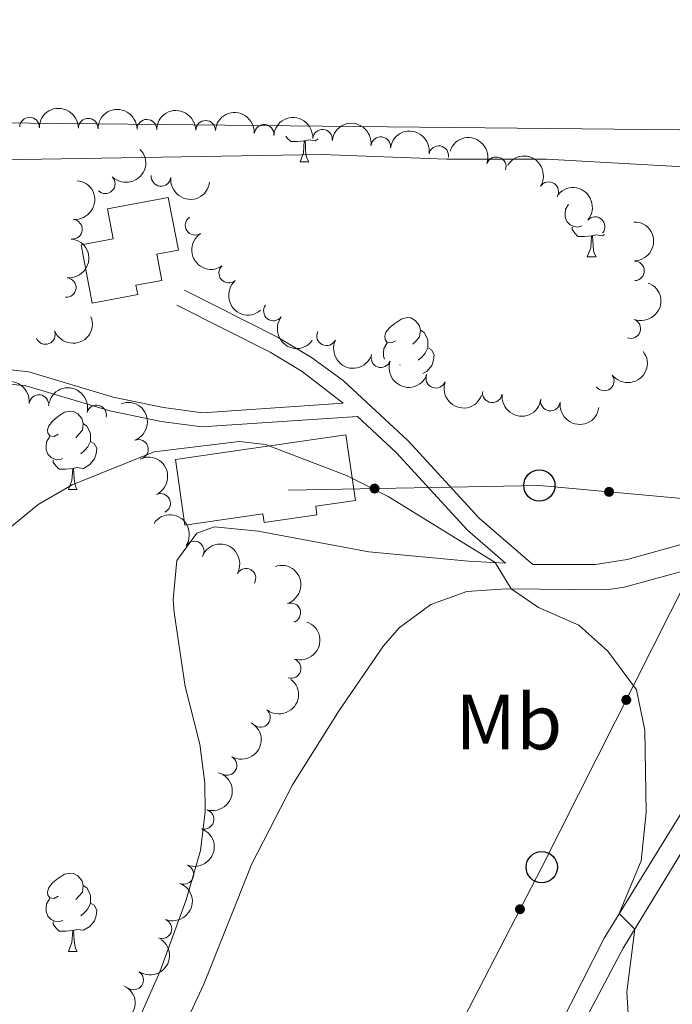
# Model space of a CAD drawing. Units: metres. Extents: x 637793 to 642307, y 708791 to 711850.
# Drawn here: x 639341 to 639425, y 710096 to 710222 of the extents above; entities that cross this region are included whole.
import ezdxf
from ezdxf.enums import TextEntityAlignment as Align

# ---------------------------------------------------------------- set-up
doc = ezdxf.new("R2010")
doc.units = ezdxf.units.M
doc.header["$MEASUREMENT"] = 0
doc.linetypes.add('DGN Style 3', pattern=[69.29555283669724, 49.49682345478374, -19.7987293819135])
for name, color, linetype, lineweight in [('Carátula', 7, 'Continuous', 5), ('Edificios construcciones cerramientos', 7, 'Continuous', 5), ('Elementos auxiliares', 7, 'Continuous', 5), ('Entidades rústicas y varios', 7, 'Continuous', 5), ('Hidrografía', 7, 'Continuous', 5), ('Líneas de conducción', 7, 'Continuous', 5), ('Relieve y altimetría', 7, 'Continuous', 5), ('Viales y ferrocarril', 7, 'Continuous', 5)]:
    doc.layers.add(name, color=color, linetype=linetype, lineweight=lineweight)
doc.styles.add('Style-Arial Narrow', font='txt')

# ---------------------------------------------------------------- blocks, each defined once
blk = doc.blocks.new('5PTT')
at = {"layer": 'Líneas de conducción', "color": 250, "linetype": 'Continuous', "lineweight": 25}
blk.add_circle((0.0002382684033364058, 0.0004306398332118988), 1.995000006667076, dxfattribs=at)

msp = doc.modelspace()

# ---------------------------------------------------------------- hatches: boundary and pattern name
at = {"layer": 'Líneas de conducción', "linetype": 'Continuous', "lineweight": 5, "extrusion": (0, 0, -1)}
h = msp.add_hatch(color=250, dxfattribs=at)
edge = h.paths.add_edge_path()
edge.add_arc((-639386.5167798884, 710162.0018874786), 0.6403124239601228, 15.06978288168513, 375.0697828816851)
h = msp.add_hatch(color=250, dxfattribs=at)
edge = h.paths.add_edge_path()
edge.add_arc((-639416.4606839751, 710161.5843008566), 0.6403124239601229, 21.41059646535217, 381.4105964653522)
h = msp.add_hatch(color=250, dxfattribs=at)
edge = h.paths.add_edge_path()
edge.add_arc((-639418.657757659, 710135.0164418102), 0.6403124239601228, 132.9754009584159, 492.9754009584159)
h = msp.add_hatch(color=250, dxfattribs=at)
edge = h.paths.add_edge_path()
edge.add_arc((-639405.0859144095, 710108.2822549802), 0.6403124239601228, 133.4680708843999, 493.4680708843998)

# ---------------------------------------------------------------- linework, layer by layer
at = {"layer": 'Carátula', "color": 7, "linetype": 'Continuous', "lineweight": 5}
msp.add_3dface([(637852.4199999999, 708791.06), (642306.52, 708880.9199999999), (642246.6100000001, 711850.3300000001), (637792.52, 711760.47)], dxfattribs=at)
at = {"layer": 'Edificios construcciones cerramientos', "color": 51, "linetype": 'Continuous', "lineweight": 15}
for points in [[(639356.27, 710186.77, 461.06), (639350.4299999999, 710185.6699999999, 461.06), (639349.02, 710193.1100000001, 461.06), (639353.1100000001, 710193.8800000001, 461.32), (639352.3899999999, 710197.71, 461.01), (639360.1699999999, 710199.1799999999, 461.25), (639361.45, 710192.4299999999, 461.63), (639358.71, 710191.9199999999, 464.43), (639359.3400000001, 710188.5900000001, 464.38), (639356.04, 710187.97, 464.36), (639356.27, 710186.77, 461.06)], [(639382.8500000001, 710168.8700000001, 464.03), (639361.0900000001, 710165.72, 464.03), (639362.3, 710157.3400000001, 464.03), (639372.25, 710158.78, 464.03), (639372.4199999999, 710157.6499999999, 464.62), (639379.1499999999, 710158.6300000001, 464.64), (639378.99, 710159.76, 464.03), (639384.06, 710160.49, 464.03), (639382.8500000001, 710168.8700000001, 464.03)]]:
    msp.add_polyline3d(points, dxfattribs=at)
at = {"layer": 'Edificios construcciones cerramientos', "color": 1, "linetype": 'Continuous', "lineweight": 15}
for points in [[(639356.27, 710186.77, 461.06), (639350.4299999999, 710185.6699999999, 461.06), (639349.02, 710193.1100000001, 461.06), (639353.1100000001, 710193.8800000001, 461.32), (639352.3899999999, 710197.71, 461.01), (639360.1699999999, 710199.1799999999, 461.25), (639361.45, 710192.4299999999, 461.63), (639358.71, 710191.9199999999, 464.43), (639359.3400000001, 710188.5900000001, 464.38), (639356.04, 710187.97, 464.36)], [(639382.8500000001, 710168.8700000001, 464.03), (639384.06, 710160.49, 464.03), (639378.99, 710159.76, 464.03), (639379.1499999999, 710158.6300000001, 464.64), (639372.4199999999, 710157.6499999999, 464.62), (639372.25, 710158.78, 464.03), (639362.3, 710157.3400000001, 464.03), (639361.0900000001, 710165.72, 464.03)]]:
    msp.add_polyline3d(points, close=True, dxfattribs=at)
at = {"layer": 'Elementos auxiliares', "color": 250, "linetype": 'Continuous', "lineweight": 5}
msp.add_3dface([(638671.5800000001, 711515.78), (642093.1399999999, 711584.8600000001), (642140.3800000001, 709271.48), (638717.6799999999, 709202.4299999999)], dxfattribs=at)
at = {"layer": 'Entidades rústicas y varios', "color": 92, "linetype": 'Continuous', "lineweight": 5}
for p, q in [((639376.99, 710203.72), (639378.1100000001, 710203.72)), ((639413.6799999999, 710191.5800000001), (639414.81, 710191.5800000001)), ((639389.78, 710177.79), (639389.76, 710177.78)), ((639347.4099999999, 710161.8700000001), (639348.54, 710161.8700000001)), ((639347.4099999999, 710102.8800000001), (639348.54, 710102.8800000001))]:
    msp.add_line(p, q, dxfattribs=at)
at = {"layer": 'Entidades rústicas y varios', "color": 92, "linetype": 'Continuous', "lineweight": 5, "flags": 128}
for points in [[(639377.53, 710206.3999999999), (639376.6499999999, 710206.3200000001), (639375.8, 710206.3200000001), (639375.3700000001, 710206.75), (639375.19, 710207.02)], [(639376.99, 710203.72), (639377.4299999999, 710204.8800000001), (639377.53, 710206.3999999999), (639377.6499999999, 710206.3999999999), (639377.6799999999, 710205.8200000001), (639377.71, 710205.1300000001), (639377.79, 710204.52), (639377.8999999999, 710204.1200000001), (639378.1100000001, 710203.72)], [(639379.3200000001, 710206.6699999999), (639378.9299999999, 710206.4299999999), (639378.0700000001, 710206.53), (639377.6499999999, 710206.3999999999)], [(639412.97, 710195.56), (639412.54, 710195.3999999999), (639411.96, 710195.46), (639411.48, 710195.6699999999), (639411.06, 710196.0900000001), (639410.8400000001, 710196.6799999999), (639410.8400000001, 710197.1000000001), (639410.8999999999, 710197.6799999999), (639411.27, 710198.29)], [(639414.23, 710194.26), (639413.3400000001, 710194.1799999999), (639412.49, 710194.1799999999), (639412.0700000001, 710194.6100000001), (639411.75, 710195.0800000001), (639411.75, 710195.3999999999)], [(639415.8600000001, 710194.4299999999), (639415.6200000001, 710194.29), (639414.77, 710194.3900000001), (639414.3400000001, 710194.26)], [(639413.6799999999, 710191.5800000001), (639414.1200000001, 710192.74), (639414.23, 710194.26), (639414.3400000001, 710194.26), (639414.3700000001, 710193.6799999999), (639414.4099999999, 710192.99), (639414.48, 710192.3800000001), (639414.5900000001, 710191.98), (639414.81, 710191.5800000001)], [(639389.19, 710180.8700000001), (639388.6599999999, 710180.6000000001), (639388.1300000001, 710180.6599999999), (639387.8700000001, 710181.03), (639387.81, 710181.45), (639387.97, 710181.97), (639388.45, 710182.5700000001), (639389.0900000001, 710183.1000000001), (639389.99, 710183.6799999999), (639390.73, 710183.8400000001), (639391.1599999999, 710183.79), (639391.69, 710183.47), (639392.22, 710182.8900000001), (639392.3800000001, 710182.25), (639392.27, 710181.3999999999), (639391.8400000001, 710180.8700000001), (639391.4199999999, 710180.44)], [(639392.3800000001, 710182.25), (639392.8500000001, 710181.9299999999), (639393.1699999999, 710181.29), (639393.3300000001, 710180.97), (639393.3300000001, 710180.3900000001), (639393.3300000001, 710179.97), (639392.96, 710179.28), (639392.54, 710178.8), (639392.06, 710178.3800000001)], [(639387.8, 710178.52), (639387.6499999999, 710178.9099999999), (639387.6499999999, 710179.3300000001), (639387.71, 710179.9099999999), (639388.1300000001, 710180.6000000001)], [(639393.3300000001, 710179.97), (639393.78, 710179.72), (639394.1300000001, 710179.1000000001), (639394.02, 710178.3800000001), (639393.81, 710177.74), (639393.22, 710177), (639392.69, 710176.6799999999)], [(639346.1100000001, 710168.9299999999), (639345.5800000001, 710168.6599999999), (639345.05, 710168.72), (639344.79, 710169.0900000001), (639344.73, 710169.51), (639344.8899999999, 710170.03), (639345.3700000001, 710170.6300000001), (639346.01, 710171.1599999999), (639346.9099999999, 710171.74), (639347.6499999999, 710171.8999999999), (639348.0800000001, 710171.8500000001), (639348.6100000001, 710171.53), (639349.1399999999, 710170.95), (639349.3, 710170.31), (639349.19, 710169.46), (639348.76, 710168.9299999999), (639348.3400000001, 710168.5)], [(639349.3, 710170.31), (639349.77, 710169.99), (639350.0900000001, 710169.3500000001), (639350.25, 710169.03), (639350.25, 710168.45), (639350.25, 710168.03), (639349.8800000001, 710167.3400000001), (639349.46, 710166.8600000001), (639348.98, 710166.44)], [(639346.7, 710165.8500000001), (639346.27, 710165.69), (639345.69, 710165.75), (639345.21, 710165.96), (639344.79, 710166.3800000001), (639344.5700000001, 710166.97), (639344.5700000001, 710167.3900000001), (639344.6300000001, 710167.97), (639345.05, 710168.6599999999)], [(639350.25, 710168.03), (639350.7, 710167.78), (639351.05, 710167.1599999999), (639350.94, 710166.44), (639350.73, 710165.8), (639350.1399999999, 710165.06), (639349.3500000001, 710164.5800000001), (639348.5, 710164.6799999999), (639348.0700000001, 710164.55)], [(639347.96, 710164.55), (639347.0700000001, 710164.47), (639346.22, 710164.47), (639345.8, 710164.8999999999), (639345.48, 710165.3700000001), (639345.48, 710165.69)], [(639347.4099999999, 710161.8700000001), (639347.8500000001, 710163.03), (639347.96, 710164.55), (639348.0700000001, 710164.55), (639348.1000000001, 710163.97), (639348.1399999999, 710163.28), (639348.21, 710162.6699999999), (639348.3200000001, 710162.27), (639348.54, 710161.8700000001)], [(639346.1100000001, 710109.94), (639345.5800000001, 710109.6699999999), (639345.05, 710109.73), (639344.79, 710110.1000000001), (639344.73, 710110.52), (639344.8899999999, 710111.04), (639345.3700000001, 710111.6400000001), (639346.01, 710112.1699999999), (639346.9099999999, 710112.75), (639347.6499999999, 710112.9099999999), (639348.0800000001, 710112.8600000001), (639348.6100000001, 710112.54), (639349.1399999999, 710111.96), (639349.3, 710111.3200000001), (639349.19, 710110.47), (639348.76, 710109.94), (639348.3400000001, 710109.51)], [(639349.3, 710111.3200000001), (639349.77, 710111), (639350.0900000001, 710110.3600000001), (639350.25, 710110.04), (639350.25, 710109.46), (639350.25, 710109.04), (639349.8800000001, 710108.3500000001), (639349.46, 710107.8700000001), (639348.98, 710107.45)], [(639346.7, 710106.8600000001), (639346.27, 710106.7), (639345.69, 710106.76), (639345.21, 710106.97), (639344.79, 710107.3900000001), (639344.5700000001, 710107.98), (639344.5700000001, 710108.3999999999), (639344.6300000001, 710108.98), (639345.05, 710109.6699999999)], [(639350.25, 710109.04), (639350.7, 710108.79), (639351.05, 710108.1699999999), (639350.94, 710107.45), (639350.73, 710106.81), (639350.1399999999, 710106.0700000001), (639349.3500000001, 710105.5900000001), (639348.5, 710105.69), (639348.0700000001, 710105.56)], [(639347.96, 710105.56), (639347.0700000001, 710105.48), (639346.22, 710105.48), (639345.8, 710105.9099999999), (639345.48, 710106.3800000001), (639345.48, 710106.7)], [(639347.4099999999, 710102.8800000001), (639347.8500000001, 710104.04), (639347.96, 710105.56), (639348.0700000001, 710105.56), (639348.1000000001, 710104.98), (639348.1399999999, 710104.29), (639348.21, 710103.6799999999), (639348.3200000001, 710103.28), (639348.54, 710102.8800000001)]]:
    msp.add_lwpolyline(points, dxfattribs=at)
at = {"layer": 'Entidades rústicas y varios', "color": 92, "linetype": 'Continuous', "lineweight": 5, "extrusion": (-0.1610175954762496, -0.1585700973167548, 0.9741297953476229)}
for centre in [(-57413.38740932621, 929294.2129402013, -215116.8236525863), (-57408.03030392574, 929299.3741365016, -215117.7794111748), (-57402.67319852521, 929304.5353328015, -215118.7351697632)]:
    msp.add_arc(centre, 2.516055640060342, 45.36446333574664, 225.9090503451193, dxfattribs=at)
at = {"layer": 'Entidades rústicas y varios', "color": 92, "linetype": 'Continuous', "lineweight": 5, "extrusion": (-0.1712156336703846, -0.14750033424656, 0.974129795347623)}
for centre in [(-120764.7709399628, 923526.9522785466, -213778.118096904), (-120759.4145538443, 923532.1195979019, -213779.0443465596)]:
    msp.add_arc(centre, 2.516055640060342, 45.36446333574663, 225.9090503451192, dxfattribs=at)
at = {"layer": 'Entidades rústicas y varios', "color": 92, "linetype": 'Continuous', "lineweight": 5}
for centre, radius, start, end in [((639342.4420262286, 710208.1658829511, 458.9775191265626), 1.250091938746999, 359.9142816515466, 179.1278360705419), ((639349.9370696715, 710208.028267731, 459.2128610973552), 1.250091938746999, 359.9142816515466, 179.1278360705419), ((639357.432113114, 710207.8906525108, 459.4482030681478), 1.250091938746999, 359.9142816515466, 179.1278360705419), ((639364.9271565569, 710207.7530372909, 459.6835450389405), 1.250091938746999, 359.9142816515466, 179.1278360705419), ((639372.4002835942, 710207.2348818183, 459.9469096654092), 1.250091938746998, 356.097588464537, 175.3111428835324), ((639379.8685407296, 710206.5987526055, 460.2123809116748), 1.250091938746998, 356.097588464537, 175.3111428835324), ((639387.3028827086, 710205.6698313463, 460.4885751012766), 1.250091938746999, 353.1597607101247, 172.3733151291201), ((639394.7065426635, 710204.5201936322, 460.7688934067182), 1.250091938746999, 350.7935202200046, 170.0070746389999), ((639402.0527555549, 710203.0975769914, 461.0801499908369), 1.250091938746998, 341.6101380578878, 160.8236924768832), ((639359.2373425236, 710201.8634856178, 461.26), 1.250091938746998, 173.7899272843935, 353.0034817033889), ((639352.1227022577, 710200.9327011828, 461.2465293256795), 1.250091938746999, 225.3313312359855, 44.54488565498097), ((639408.7615877367, 710199.9215353325, 461.5957079428484), 1.250091938746999, 327.6629313579401, 146.8764857769356), ((639347.9235593097, 710195.1181636003, 461.350394799382), 1.250091938746999, 265.0265253186163, 84.24007973761174), ((639363.5866289693, 710195.629814747, 461.36), 1.250091938746999, 123.8790920752786, 303.092646494274), ((639414.6836815535, 710195.455860483, 462.506714143114), 1.250091938746998, 319.1676372114676, 138.3811916304631), ((639419.7054532194, 710189.8113798606, 463.8114050651766), 1.250091938746999, 271.2004987992227, 90.41405321821806), ((639367.8902201143, 710189.5068006669, 461.3754739591269), 1.250091938746999, 131.3484495668665, 310.5620039858618), ((639347.1401656365, 710187.6700012353, 461.5340940429401), 1.250091938746999, 264.616113303007, 83.82966772200247), ((639373.5884346729, 710184.6821635433, 461.6289585455338), 1.250091938746999, 143.0209502125938, 322.2345046315892), ((639419.2351660985, 710182.4307780697, 464.3109364150566), 1.250091938746998, 249.5506630077914, 68.76421742678683), ((639344.4748004291, 710181.6850460777, 461.0584971528258), 1.250091938746999, 201.6738554843816, 20.88740990337705), ((639380.382189418, 710181.5158028749, 462.2160988887463), 1.250091938746998, 154.4620957352208, 333.6756501542161), ((639387.3174635046, 710178.7172038765, 462.7350611631243), 1.250091938746999, 160.3926605126051, 339.6062149316006), ((639394.3305577701, 710176.0848561679, 463.1055397295011), 1.250091938746999, 160.3926605126051, 339.6062149316006), ((639415.8480989137, 710175.7480568865, 464.4078670913161), 1.250091938746999, 217.4950169063456, 36.708571325341), ((639401.5600130972, 710174.2323072425, 463.5311637330645), 1.250091938746999, 172.9134510060072, 352.1270054250026), ((639343.6446650107, 710172.7282485033, 462.9083242846877), 1.250091938746999, 353.5972255771684, 172.8107799961638), ((639408.9715462208, 710173.1837302088, 463.9998458919908), 1.250091938746999, 172.9134510060072, 352.1270054250026), ((639351.0073710876, 710171.4173614853, 463.101316552923), 1.250091938746998, 345.7410353895811, 164.9545898085765), ((639356.3597104521, 710167.0049402716, 463.8169756437232), 1.250091938746999, 291.4551418896346, 110.6686963086301), ((639359.1944612211, 710160.1093580008, 464.4048357816742), 1.250091938746998, 295.3720713190517, 114.5856257380471), ((639363.4802379347, 710154.0310180907, 465.1955963351573), 1.250091938746998, 325.9741413408018, 145.1876957597972), ((639370.0834968253, 710150.5459078036, 465.31), 1.250091938746998, 330.7763570302085, 149.9899114492039), ((639375.8132798052, 710146.141991344, 465.31), 1.250091938746998, 289.1505994935108, 108.3641539125062), ((639375.8660592842, 710139.0367455061, 465.2648524401579), 1.250091938746999, 252.3970308083226, 71.61058522731798), ((639371.9471217366, 710132.771176059, 464.7303689430231), 1.250091938746999, 231.8510924691863, 51.06464688818163), ((639367.6807070174, 710126.6450962161, 464.3943924907398), 1.250091938746999, 241.1218578195033, 60.33541223849874), ((639364.7407486737, 710119.7649648983, 464.37), 1.250091938746998, 253.5728393924484, 72.78639381144383), ((639362.1583469159, 710112.7369105853, 464.6134826164563), 1.250091938746998, 248.9599000288435, 68.17345444783895), ((639359.3505377569, 710105.7895250784, 464.9297773240548), 1.250091938746998, 248.9599000288435, 68.17345444783895), ((639355.7404993784, 710099.2537439785, 465.130078161323), 1.250091938746999, 236.7436560292174, 55.95721044821281)]:
    msp.add_arc(centre, radius, start, end, dxfattribs=at)
at = {"layer": 'Entidades rústicas y varios', "color": 92, "linetype": 'Continuous', "lineweight": 5, "extrusion": (-0.1785503430456455, -0.1385312846048883, 0.974129795347623)}
msp.add_arc((-169180.2706603975, 916294.7689204342, -212099.7612933093), 2.516055640060342, 45.36446333574663, 225.9090503451192, dxfattribs=at)
at = {"layer": 'Entidades rústicas y varios', "color": 92, "linetype": 'Continuous', "lineweight": 5, "extrusion": (-0.1841176326433093, -0.1310413643313501, 0.974129795347623)}
msp.add_arc((-207862.1931241271, 908714.7201085254, -210340.9711565107), 2.516055640060343, 45.36446333574663, 225.9090503451193, dxfattribs=at)
at = {"layer": 'Entidades rústicas y varios', "color": 92, "linetype": 'Continuous', "lineweight": 5, "extrusion": (-0.2026712526329785, -0.09997752333488578, 0.9741297953476231)}
msp.add_arc((-354054.5331332959, 864759.4151207209, -200143.4207070119), 2.516055640060343, 45.36446333574663, 225.9090503451192, dxfattribs=at)
at = {"layer": 'Entidades rústicas y varios', "color": 92, "linetype": 'Continuous', "lineweight": 5, "extrusion": (8.57089198772615e-05, 0.2259892352966824, 0.9741297953476231)}
msp.add_arc((-639085.3854337174, -691962.4696790379, 161002.0669646224), 2.516055640060342, 45.36446333574664, 225.9090503451193, dxfattribs=at)
at = {"layer": 'Entidades rústicas y varios', "color": 92, "linetype": 'Continuous', "lineweight": 5, "extrusion": (-0.2207935015336788, -0.04818061328476014, 0.9741297953476231)}
msp.add_arc((-557553.1646673712, 756144.9516222607, -174945.3239147022), 2.516055640060343, 45.36446333574667, 225.9090503451193, dxfattribs=at)
at = {"layer": 'Entidades rústicas y varios', "color": 92, "linetype": 'Continuous', "lineweight": 5, "extrusion": (-0.1442741165472366, 0.1739428673746429, 0.9741297953476231)}
msp.add_arc((-945502.4256616494, -134783.076705343, 31741.62268610644), 2.516055640060343, 45.36446333574664, 225.9090503451193, dxfattribs=at)
at = {"layer": 'Entidades rústicas y varios', "color": 92, "linetype": 'Continuous', "lineweight": 5, "extrusion": (0.177015940780003, 0.1404866489235498, 0.974129795347623)}
msp.add_arc((158835.0457348491, -917825.1709472355, 213400.1729737454), 2.516055640060342, 45.36446333574665, 225.9090503451193, dxfattribs=at)
at = {"layer": 'Entidades rústicas y varios', "color": 92, "linetype": 'Continuous', "lineweight": 5, "extrusion": (-0.225488589554528, -0.01503455342562244, 0.974129795347623)}
msp.add_arc((-666085.9203940231, 667620.2190605885, -154407.4560073651), 2.516055640060342, 45.36446333574664, 225.9090503451193, dxfattribs=at)
at = {"layer": 'Entidades rústicas y varios', "color": 92, "linetype": 'Continuous', "lineweight": 5, "extrusion": (-0.1621444796644503, 0.1574176277624043, 0.9741297953476229)}
msp.add_arc((-954956.4429140971, -34890.67952611193, 8570.021559051267), 2.516055640060342, 45.36446333574663, 225.9090503451192, dxfattribs=at)
at = {"layer": 'Entidades rústicas y varios', "color": 92, "linetype": 'Continuous', "lineweight": 5, "extrusion": (0.2214728972371333, -0.04495439472830668, 0.974129795347623)}
msp.add_arc((823183.7767601032, -472655.256497117, 110124.9048734303), 2.516055640060343, 45.36446333574663, 225.9090503451192, dxfattribs=at)
at = {"layer": 'Entidades rústicas y varios', "color": 92, "linetype": 'Continuous', "lineweight": 5, "extrusion": (-0.1430244660422552, 0.1749718375320042, 0.974129795347623)}
msp.add_arc((-944481.0138279984, -141371.8274215727, 33270.34149684822), 2.516055640060343, 45.36446333574663, 225.9090503451192, dxfattribs=at)
at = {"layer": 'Entidades rústicas y varios', "color": 92, "linetype": 'Continuous', "lineweight": 5, "extrusion": (0.2254374835021842, -0.01578235876542797, 0.9741297953476229)}
msp.add_arc((753104.2573559897, -572890.7838009034, 133378.6513209957), 2.516055640060342, 45.36446333574663, 225.9090503451192, dxfattribs=at)
at = {"layer": 'Entidades rústicas y varios', "color": 92, "linetype": 'Continuous', "lineweight": 5, "extrusion": (-0.09262957137043705, 0.2061332198451462, 0.9741297953476231)}
msp.add_arc((-874333.8002542148, -375615.3116640205, 87615.54968117201), 2.516055640060342, 45.36446333574663, 225.9090503451192, dxfattribs=at)
at = {"layer": 'Entidades rústicas y varios', "color": 92, "linetype": 'Continuous', "lineweight": 5, "extrusion": (0.09076077075965634, 0.2069628573128796, 0.9741297953476231)}
msp.add_arc((-300299.7838300524, -883590.9919275179, 205457.9479911177), 2.516055640060342, 45.36446333574664, 225.9090503451193, dxfattribs=at)
at = {"layer": 'Entidades rústicas y varios', "color": 92, "linetype": 'Continuous', "lineweight": 5, "extrusion": (0.2239684863617109, 0.03015392068773753, 0.9741297953476229)}
msp.add_arc((618519.5343444629, -709470.9297880724, 165064.2630333058), 2.516055640060343, 45.36446333574664, 225.9090503451193, dxfattribs=at)
at = {"layer": 'Entidades rústicas y varios', "color": 92, "linetype": 'Continuous', "lineweight": 5, "extrusion": (0.2135366346233036, 0.07398139962012042, 0.9741297953476231)}
msp.add_arc((461733.9691426922, -814892.9054189152, 189521.8051635587), 2.516055640060342, 45.36446333574663, 225.9090503451193, dxfattribs=at)
at = {"layer": 'Entidades rústicas y varios', "color": 92, "linetype": 'Continuous', "lineweight": 5, "extrusion": (0.03089706860647646, 0.2238671770660561, 0.9741297953476231)}
msp.add_arc((-536319.6365944849, -770363.7576848192, 179193.6979149944), 2.516055640060342, 45.36446333574665, 225.9090503451193, dxfattribs=at)
at = {"layer": 'Entidades rústicas y varios', "color": 92, "linetype": 'Continuous', "lineweight": 5, "extrusion": (0.2047497610289473, 0.09564871757941774, 0.9741297953476231)}
for centre in [(372813.0604225195, -857009.6395841638, 199293.0371281865), (372807.707220857, -857014.660149311, 199294.5821710889)]:
    msp.add_arc(centre, 2.516055640060342, 45.36446333574663, 225.9090503451192, dxfattribs=at)
at = {"layer": 'Entidades rústicas y varios', "color": 92, "linetype": 'Continuous', "lineweight": 5, "extrusion": (-0.1774874345525833, -0.1398905014357326, 0.9741297953476231)}
msp.add_arc((-161995.4644905468, 917473.621894923, -212370.7604491397), 2.516055640060342, 45.36446333574665, 225.9090503451193, dxfattribs=at)
at = {"layer": 'Entidades rústicas y varios', "color": 92, "linetype": 'Continuous', "lineweight": 5, "extrusion": (-0.1949428170883403, -0.11431727726665, 0.974129795347623)}
msp.add_arc((-289193.1854197348, 887299.4951973436, -205370.4394104152), 2.516055640060343, 45.36446333574664, 225.9090503451193, dxfattribs=at)
at = {"layer": 'Entidades rústicas y varios', "color": 92, "linetype": 'Continuous', "lineweight": 5, "extrusion": (-0.206614891688993, 0.09155014117052974, 0.974129795347623)}
msp.add_arc((-908294.72454806, 289271.4944493754, -66632.64841033061), 2.516055640060343, 45.36446333574665, 225.9090503451193, dxfattribs=at)
at = {"layer": 'Entidades rústicas y varios', "color": 92, "linetype": 'Continuous', "lineweight": 5, "extrusion": (0.1791442256098303, 0.1377624340909106, 0.974129795347623)}
for centre in [(173182.9994871691, -915366.6795857775, 212832.1568206343), (173177.6502178752, -915371.6742084466, 212833.7966567274)]:
    msp.add_arc(centre, 2.516055640060342, 45.36446333574663, 225.9090503451193, dxfattribs=at)
at = {"layer": 'Entidades rústicas y varios', "color": 92, "linetype": 'Continuous', "lineweight": 5, "extrusion": (-0.21238606518174, 0.07722241340838766, 0.974129795347623)}
msp.add_arc((-885889.7984059559, 349041.4300010845, -80498.12630134128), 2.516055640060342, 45.36446333574663, 225.9090503451192, dxfattribs=at)
at = {"layer": 'Entidades rústicas y varios', "color": 92, "linetype": 'Continuous', "lineweight": 5, "extrusion": (-0.2221175141863919, -0.04165275150162652, 0.9741297953476229)}
msp.add_arc((-580147.0653543309, 739759.4723252361, -171140.3462734142), 2.516055640060343, 45.36446333574663, 225.9090503451193, dxfattribs=at)
at = {"layer": 'Entidades rústicas y varios', "color": 92, "linetype": 'Continuous', "lineweight": 5, "extrusion": (-0.2178507803632712, -0.06010140856179674, 0.9741297953476231)}
msp.add_arc((-514539.5561256373, 784479.4561218963, -181514.8582862113), 2.516055640060343, 45.36446333574665, 225.9090503451193, dxfattribs=at)
at = {"layer": 'Entidades rústicas y varios', "color": 92, "linetype": 'Continuous', "lineweight": 5, "extrusion": (-0.2027664602129186, 0.09978428948848184, 0.974129795347623)}
msp.add_arc((-919486.5705130706, 253485.4577802047, -58329.08074841945), 2.516055640060342, 45.36446333574664, 225.9090503451193, dxfattribs=at)
at = {"layer": 'Entidades rústicas y varios', "color": 92, "linetype": 'Continuous', "lineweight": 5, "extrusion": (-0.102751467648681, 0.2012791040124143, 0.9741297953476229)}
msp.add_arc((-892349.6560808963, -332838.7592927708, 77692.7578885431), 2.516055640060342, 45.36446333574665, 225.9090503451193, dxfattribs=at)
at = {"layer": 'Entidades rústicas y varios', "color": 92, "linetype": 'Continuous', "lineweight": 5, "extrusion": (-0.02557499390623753, 0.2245374389777663, 0.9741297953476229)}
msp.add_arc((-715632.1857696108, -616729.8372119799, 143552.3569312057), 2.516055640060342, 45.36446333574663, 225.9090503451192, dxfattribs=at)
at = {"layer": 'Entidades rústicas y varios', "color": 92, "linetype": 'Continuous', "lineweight": 5, "extrusion": (-0.06141397561649437, 0.2174844026935608, 0.9741297953476229)}
msp.add_arc((-808289.7684055665, -496362.6850111708, 115627.9276165517), 2.516055640060341, 45.36446333574663, 225.9090503451192, dxfattribs=at)
at = {"layer": 'Entidades rústicas y varios', "color": 92, "linetype": 'Continuous', "lineweight": 5, "extrusion": (-0.1068601376974788, 0.1991282320196564, 0.9741297953476231)}
msp.add_arc((-899156.3364362492, -314919.9342093825, 73534.83484684018), 2.516055640060342, 45.36446333574664, 225.9090503451193, dxfattribs=at)
at = {"layer": 'Entidades rústicas y varios', "color": 92, "linetype": 'Continuous', "lineweight": 5, "extrusion": (-0.0904992952982751, 0.2070773270218491, 0.9741297953476229)}
for centre in [(-870230.3709760517, -384336.969817408, 89639.2056189871), (-870225.0159996551, -384331.7923566696, 89638.32918981544)]:
    msp.add_arc(centre, 2.516055640060341, 45.36446333574663, 225.9090503451193, dxfattribs=at)
at = {"layer": 'Entidades rústicas y varios', "color": 92, "linetype": 'Continuous', "lineweight": 5, "extrusion": (-0.04463206891379436, 0.2215380785338551, 0.974129795347623)}
msp.add_arc((-767007.4619942581, -554997.9930871277, 129231.5409496329), 2.516055640060342, 45.36446333574664, 225.9090503451193, dxfattribs=at)
at = {"layer": 'Entidades rústicas y varios', "color": 92, "linetype": 'Continuous', "lineweight": 5, "extrusion": (-0.0756583337518675, 0.2129482527514355, 0.9741297953476229)}
msp.add_arc((-840189.9401171252, -443193.9635634336, 103294.2315598411), 2.516055640060343, 45.36446333574663, 225.9090503451192, dxfattribs=at)
at = {"layer": 'Hidrografía', "color": 170, "linetype": 'Continuous', "lineweight": 15}
msp.add_polyline3d([(638701.48, 710015.51, 451.6), (638701.1000000001, 710034.5, 451.6), (638726.73, 710043.27, 451.86), (638750.6100000001, 710052.48, 451.87), (638934.24, 710122.1300000001, 451.71), (639177.3800000001, 710213.8800000001, 451.6), (639187.53, 710217.52, 451.53), (639197.78, 710220.4299999999, 451.49), (639209.52, 710222.8300000001, 451.47), (639224.48, 710225.0700000001, 451.46), (639246.8500000001, 710226.3400000001, 451.49), (639467.04, 710224.1000000001, 451.51), (639466.8800000001, 710207.3999999999, 456.45), (639247.26, 710209.6400000001, 451.49), (639226.1799999999, 710208.44, 451.46), (639212.4299999999, 710206.3800000001, 451.47), (639201.74, 710204.19, 451.49), (639192.6399999999, 710201.6100000001, 451.53), (639183.1699999999, 710198.22, 451.6), (638756.56, 710036.8800000001, 451.87), (638728.27, 710025.97, 451.86)], close=True, dxfattribs=at)
msp.add_polyline3d([(639466.8800000001, 710207.3999999999, 451.51), (639247.26, 710209.6400000001, 451.49), (639226.1799999999, 710208.44, 451.46), (639212.4299999999, 710206.3800000001, 451.47), (639201.74, 710204.19, 451.49), (639192.6399999999, 710201.6100000001, 451.53), (639183.1699999999, 710198.22, 451.6), (638756.56, 710036.8800000001, 451.87), (638728.27, 710025.97, 451.86), (638701.48, 710015.51, 451.6)], dxfattribs=at)
at = {"layer": 'Líneas de conducción', "color": 250, "linetype": 'Continuous', "lineweight": 5, "extrusion": (0.03235734204104229, 0.06518071454028626, 0.9973487238012875), "elevation": 67436.34448723898, "flags": 128}
msp.add_lwpolyline([(-256968.6600296056, -917943.1811505458), (-256946.3416112524, -917934.5237778374), (-256917.8965664267, -917919.68256748)], dxfattribs=at)
at = {"layer": 'Líneas de conducción', "color": 250, "linetype": 'Continuous', "lineweight": 5, "extrusion": (-0.38520104719984, 0.2302264011435766, 0.8936531527682446), "elevation": -82402.26274970689, "flags": 128}
msp.add_lwpolyline([(-937525.1872106381, 165124.4918436209), (-937576.1157701483, 165120.9487339364), (-937628.1445218944, 165116.8262478256)], dxfattribs=at)
at = {"layer": 'Relieve y altimetría', "color": 30, "linetype": 'Continuous', "lineweight": 5, "flags": 128}
for points, elevation in [([(639259.45, 710105.4199999999), (639263.3, 710110.05), (639266.99, 710116.26), (639273.6699999999, 710125.5800000001), (639280.8899999999, 710132.55), (639294.6699999999, 710153.46), (639299.3300000001, 710158.3700000001), (639302.1699999999, 710162.48), (639308.03, 710173.8600000001), (639308.8700000001, 710178.7), (639308.01, 710188.9099999999), (639308.55, 710193.03), (639311.75, 710198.8700000001), (639316.03, 710201.46), (639320.9299999999, 710203.1400000001), (639326.05, 710203.78), (639379.75, 710204.6699999999), (639395.7, 710204.05), (639408.46, 710204.0700000001), (639429.02, 710202.9199999999), (639448.1699999999, 710202.3), (639480.8700000001, 710203)], 455), ([(639419.1300000001, 710091.46), (639418.73, 710097.74), (639419.76, 710105.75), (639417.75, 710107.72), (639420.55, 710114.46), (639421.21, 710120.6200000001), (639421.05, 710131.1599999999), (639419.96, 710136.3), (639416.3200000001, 710141.24), (639412.6200000001, 710144.5800000001), (639407.46, 710146.8), (639403.96, 710149.21), (639401.9299999999, 710152.55), (639388.26, 710160.98), (639382.9099999999, 710163.69), (639372.5700000001, 710167.6300000001), (639369.22, 710168.01), (639358.3800000001, 710166.71), (639347.8800000001, 710162.49), (639343.53, 710159.96), (639339.6699999999, 710156.78)], 460)]:
    msp.add_lwpolyline(points, dxfattribs=dict(at, elevation=elevation))
at = {"layer": 'Viales y ferrocarril', "color": 250, "linetype": 'DGN Style 3', "lineweight": 5}
for points in [[(639308.22, 710195.0700000001, 454.88), (639311.78, 710193.75, 455.3), (639315.4099999999, 710191.31, 455.89), (639318.3899999999, 710187.8900000001, 456.43), (639319.78, 710183.8800000001, 456.88), (639320.24, 710179.74, 457.23), (639321.69, 710177.44, 457.54), (639324.6599999999, 710176.25, 457.73), (639337.4199999999, 710177.4199999999, 458.5), (639342.3700000001, 710176.9099999999, 458.68), (639353.1200000001, 710173.69, 459.31), (639359.56, 710172.3600000001, 459.71), (639364.53, 710171.69, 459.81), (639382.51, 710172.8900000001, 459.21)], [(639362.22, 710187.3400000001, 458.39), (639374.2, 710181.28, 458.86), (639378.45, 710178.73, 459), (639382.5, 710175.8, 459.2), (639390.8, 710168.1100000001, 459.64), (639399.8800000001, 710158.22, 459.96), (639406.71, 710152.3, 459.87), (639414.73, 710152.3, 459.67), (639418.76, 710152.95, 459.47), (639433.81, 710157.1100000001, 458.7), (639437.98, 710158.6699999999, 458.51), (639445.5800000001, 710162.22, 458.03), (639449.75, 710164.96, 457.6), (639452.99, 710167.71, 457.51), (639456.3500000001, 710171.4099999999, 457.43), (639462.54, 710180, 456.97), (639464.99, 710184.3400000001, 456.86), (639467.6599999999, 710191.6300000001, 456.7)], [(639443.47, 710157.1200000001, 458.24), (639440.8200000001, 710152.0700000001, 458.29), (639430.75, 710129.26, 459.09), (639427.54, 710123.5900000001, 459.39), (639415.8300000001, 710104.6000000001, 460.12), (639402.1599999999, 710077.76, 461.07), (639400.2, 710074.3200000001, 461.18), (639396.72, 710069.51, 461.51), (639391.99, 710065.3400000001, 461.61), (639387.54, 710063.01, 461.84), (639384.51, 710062, 462.03), (639374.76, 710059.8700000001, 462.72), (639364.6300000001, 710058.6400000001, 463.49), (639353.5700000001, 710057.3800000001, 463.77), (639346.75, 710055.8800000001, 463.7), (639345.5, 710056.1000000001, 463.64)], [(639351.48, 710083.22, 463.34), (639359.0900000001, 710100.3, 462.67), (639362.45, 710109.5, 462.32), (639364.26, 710115.78, 462.13), (639364.8700000001, 710120.74, 462.05), (639364.8300000001, 710124.3700000001, 461.98), (639364.19, 710129.3500000001, 461.88), (639362.3200000001, 710136.74, 461.65), (639360.9199999999, 710146.1699999999, 461.27), (639360.78, 710147.8400000001, 461.18), (639361.27, 710152.8300000001, 460.85), (639363.8300000001, 710156.29, 460.7), (639366.05, 710157.1300000001, 460.68), (639371.6599999999, 710156.55, 460.54), (639385.78, 710153.94, 460.21), (639398.52, 710152.75, 460.26), (639403.24, 710152.49, 459.9)]]:
    msp.add_polyline3d(points, dxfattribs=at)
at = {"layer": 'Viales y ferrocarril', "color": 250, "linetype": 'Continuous', "lineweight": 5}
for points in [[(639307.5900000001, 710193.3800000001, 454.88), (639310.95, 710192.1400000001, 455.3), (639314.21, 710189.95, 455.89), (639316.8, 710186.97, 456.43), (639318.01, 710183.48, 456.88), (639318.5, 710179.1300000001, 457.23), (639320.48, 710175.99, 457.54), (639324.3899999999, 710174.4199999999, 457.73), (639337.4099999999, 710175.6100000001, 458.5), (639342.02, 710175.1400000001, 458.68), (639352.6799999999, 710171.94, 459.31), (639359.26, 710170.5800000001, 459.71), (639364.47, 710169.8800000001, 459.81), (639384.3300000001, 710171.2, 459.15), (639389.29, 710166.6100000001, 459.64), (639398.3899999999, 710156.69, 459.96), (639403.24, 710152.49, 459.9)], [(639361.26, 710185.44, 458.39), (639373.1699999999, 710179.4099999999, 458.86), (639377.28, 710176.95, 459), (639382.51, 710172.8900000001, 459.21)], [(639464.56, 710173.44, 457.22), (639459.77, 710168.03, 457.38), (639454.5800000001, 710163.1599999999, 457.6), (639452.1399999999, 710161.54, 457.69), (639434.5, 710129.8999999999, 459.01), (639418.27, 710103.31, 460.1), (639402.31, 710073.1100000001, 461.11), (639398.52, 710067.5700000001, 461.39), (639394.6499999999, 710064.4099999999, 461.63), (639388.2, 710060.8600000001, 462.03), (639380.31, 710058.23, 462.45), (639375.4199999999, 710057.3400000001, 462.66), (639365, 710056.3999999999, 463.43), (639355.9099999999, 710055.6000000001, 463.65), (639351.0800000001, 710054.3800000001, 463.71), (639349.44, 710053.6599999999, 463.72), (639345.29, 710050.8500000001, 463.77), (639342.1799999999, 710047.3700000001, 463.72), (639332.1300000001, 710014.8200000001, 464.23), (639325.8999999999, 709992.3, 464.48), (639321.1100000001, 709973.29, 465.12), (639317.49, 709957.55, 465.49), (639312.75, 709933.28, 466.45)], [(639443.47, 710157.1200000001, 458.24), (639431.81, 710153.0900000001, 459.03), (639418.3800000001, 710149.4099999999, 459.53), (639416.1300000001, 710149.0900000001, 459.62), (639403.3200000001, 710149.22, 460.02), (639398.29, 710148.8600000001, 460.21), (639393.7, 710147.19, 460.24), (639389.6399999999, 710144.2, 460.61), (639387.6399999999, 710141.9299999999, 460.82), (639382, 710133.6799999999, 461.23), (639376.01, 710124.1599999999, 461.41), (639370.8400000001, 710114.0700000001, 461.95), (639364.71, 710098.7, 462.69), (639348.5700000001, 710064.01, 463.57), (639345.5, 710056.1000000001, 463.64)]]:
    msp.add_polyline3d(points, dxfattribs=at)

# ---------------------------------------------------------------- block references
at = {"layer": 'Líneas de conducción', "color": 250, "linetype": 'Continuous', "lineweight": 25}
for p in [(639407.56, 710162.3999999999, 459.14), (639407.8600000001, 710113.6599999999, 460.36)]:
    msp.add_blockref('5PTT', p, dxfattribs=at)

# ---------------------------------------------------------------- texts
at = {"layer": 'Entidades rústicas y varios', "color": 92, "linetype": 'Continuous', "lineweight": 5, "style": 'Style-Arial Narrow'}
msp.add_text('Mb', height=7.000020000000001, dxfattribs=at).set_placement((639403.6548759679, 710132.20001, 460.53), align=Align.MIDDLE_CENTER)

# ---------------------------------------------------------------- meshes
at = {"layer": 'Viales y ferrocarril', "color": 20, "linetype": 'Continuous', "lineweight": 5}
mesh = msp.add_polyface(dxfattribs=at)
corners = [(638700.71, 710053.8499999999, 451.0900000000005), (638700.6499999999, 710057.0299999998, 451.0799999999977), (638714.29, 710053.6099999999, 452.8599999999973), (638720.3899999997, 710053.0699999998, 452.9499999999984), (638729.4299999997, 710053.7199999997, 452.989999999999), (638738.1699999997, 710055.6400000001, 452.9999999999996), (638742.5499999998, 710057.1199999999, 452.9999999999985), (638794.23, 710077.4599999997, 452.9999999999962), (638861.0999999999, 710102.7599999995, 452.9799999999959), (638944.5700000001, 710134.8499999999, 453.1599999999988), (638979.4299999997, 710147.7099999997, 452.889999999999), (639057.6499999999, 710177.6499999997, 453.0599999999981), (639170.4999999998, 710220.5399999998, 452.8699999999982), (639184.9299999997, 710225.4199999997, 452.9199999999972), (639198.6799999997, 710229.0999999999, 453.0499999999973), (639201.1399999999, 710229.5700000001, 450.5700000000017), (639207.23, 710230.75, 450.5900000000008), (639213.8799999999, 710232.0399999998, 453.1099999999997), (639224.0399999998, 710233.4299999997, 452.9999999999986), (639234.3999999997, 710234.2099999997, 452.9699999999986), (639246.0499999998, 710234.5499999998, 453.0299999999991), (639306.6200000001, 710234.1099999999, 453.2299999999997), (639375.3300000001, 710232.9599999997, 452.8399999999971), (639385.2099999997, 710233.0499999998, 452.8999999999959), (639399.9199999997, 710233.6199999999, 453.3399999999967), (639414.9099999997, 710234.9399999995, 454.0199999999969), (639427.72, 710237.2499999998, 454.3799999999978), (639432.21, 710238.4099999997, 454.5099999999998), (639445.9699999997, 710243.7599999998, 454.5399999999997), (639457.3700000001, 710250.1199999999, 454.5199999999986), (639469.6300000001, 710258.9799999997, 453.9599999999977), (639475.3600000001, 710264.4699999997, 453.5800000000012), (639477.9899999998, 710267.6200000001, 453.4200000000019), (639475.1499999997, 710262.3599999999, 453.7499999999998), (639470.9499999997, 710253.0700000001, 454.4199999999994), (639469.3700000001, 710247.2599999998, 454.7699999999984), (639468.3200000001, 710234.0099999998, 455.5999999999968), (639466.5399999998, 710237.95, 455.3499999999995), (639463.1699999997, 710240.74, 454.9899999999994), (639459.1399999997, 710242.0099999998, 454.7399999999968), (639454.6599999997, 710242.3200000001, 454.7399999999992), (639451.3899999997, 710241.6199999999, 454.7399999999969), (639447.1999999997, 710239.4799999997, 454.8799999999972), (639438.2599999998, 710235.7099999997, 454.6299999999966), (639433.55, 710234.04, 454.5100000000002), (639428.6999999997, 710232.7899999998, 454.3799999999993), (639415.5199999998, 710230.4099999997, 454.0199999999986), (639400.2099999997, 710229.05, 453.3399999999993), (639385.3199999998, 710228.4999999998, 452.8999999999977), (639375.3200000001, 710228.3899999997, 452.8399999999974), (639306.5699999998, 710229.5399999998, 453.2299999999994), (639246.1000000001, 710229.9799999995, 453.0299999999976), (639234.6399999997, 710229.6499999997, 452.9699999999969), (639224.52, 710228.8899999997, 452.9999999999987), (639214.6199999999, 710227.5299999998, 453.1099999999984), (639199.71, 710224.6499999997, 453.0499999999971), (639186.2599999998, 710221.0499999998, 452.9199999999972), (639172.0499999998, 710216.2399999998, 452.8699999999991), (639059.26, 710173.3799999994, 453.0599999999958), (638981.0399999998, 710143.4399999997, 452.8899999999966), (638946.1799999999, 710130.5799999996, 453.1599999999964), (638862.7299999997, 710098.49, 452.9799999999987), (638795.8699999999, 710073.2, 452.9999999999991), (638744.1199999999, 710052.8300000001, 452.9999999999999), (638739.3899999997, 710051.2299999995, 452.9999999999972), (638730.0899999999, 710049.1899999997, 452.9899999999986), (638720.44, 710048.4999999995, 452.9499999999969), (638715.8699999999, 710048.7299999997, 452.9199999999982)]
mesh.append_faces([[corners[k] for k in face] for face in [(2, 0, 1), (33, 31, 32), (37, 35, 36)]], dxfattribs={"vtx0": -1, "color": 20})
mesh.append_faces([[corners[k] for k in face] for face in [(0, 2, 67), (67, 3, 66), (66, 4, 65), (4, 66, 3), (31, 33, 30), (30, 34, 29), (40, 29, 39), (39, 35, 38), (38, 35, 37), (28, 43, 27), (27, 45, 26), (26, 45, 25), (25, 47, 24), (50, 22, 49), (20, 52, 19), (49, 23, 48), (19, 53, 18), (18, 53, 17), (17, 54, 16), (16, 55, 15), (15, 55, 14), (14, 55, 13), (13, 56, 12), (12, 57, 11), (11, 58, 10), (10, 60, 9), (9, 60, 8), (8, 62, 7), (7, 62, 6), (6, 63, 5), (48, 24, 47)]], dxfattribs={"vtx0": -1, "vtx1": -1, "color": 20})
mesh.append_faces([[corners[k] for k in face] for face in [(29, 35, 39)]], dxfattribs={"vtx0": -1, "vtx1": -1, "vtx2": -1, "color": 20})
mesh.append_faces([[corners[k] for k in face] for face in [(67, 2, 3), (64, 4, 5), (4, 64, 65), (30, 33, 34), (29, 34, 35), (29, 40, 41), (41, 28, 29), (28, 41, 42), (28, 42, 43), (27, 43, 44), (27, 44, 45), (25, 45, 46), (25, 46, 47), (50, 21, 22), (21, 50, 51), (49, 22, 23), (51, 20, 21), (20, 51, 52), (19, 52, 53), (48, 23, 24), (17, 53, 54), (16, 54, 55), (13, 55, 56), (12, 56, 57), (11, 57, 58), (10, 58, 59), (10, 59, 60), (8, 60, 61), (8, 61, 62), (6, 62, 63), (5, 63, 64)]], dxfattribs={"vtx0": -1, "vtx2": -1, "color": 20})
mesh = msp.add_polyface(dxfattribs=at)
corners = [(639240.4099999997, 709734.9399999997, 473.4400000000252), (639235.8499999999, 709726.3600000001, 473.8400000000065), (639118.4299999999, 709505.55, 484.2399999999881), (639111.7399999998, 709492.9799999997, 484.830000000019), (639080.3200000001, 709433.8800000001, 487.6199999999826), (639076.8600000001, 709427.3700000001, 487.9200000000031), (639076.46, 709426.6199999999, 487.9599999999893), (639075.0800000001, 709427.6100000001, 487.9600000000164), (639073.69, 709428.5900000001, 487.9600000000012), (639239.5999999999, 709742.1000000001, 473.1899999999982), (639277.44, 709814.3800000001, 469.8200000000029), (639308.6000000001, 709872.8500000001, 467.539999999995), (639317.94, 709890.73, 467.3099999999907), (639323.7899999998, 709901.9299999999, 466.8000000000028), (639342.5799999998, 709937.9099999999, 465.8900000000052), (639363.2399999995, 709977.47, 464.1000000000062), (639400.2299999997, 710046.8200000001, 461.5300000000124), (639410.6699999999, 710066.3900000001, 460.7299999999983), (639421.3999999997, 710087.0800000001, 460.2300000000014), (639434.03, 710110.3500000001, 459.1500000000029), (639453.3999999999, 710147.26, 457.8300000000057), (639460.55, 710162.8500000001, 457.5300000000058), (639464.5599999998, 710173.4399999997, 457.2200000000093), (639466.3499999999, 710182, 456.9199999999949), (639467.6600000001, 710191.6300000001, 456.6999999999927), (639468.0399999998, 710200.6600000001, 456.4599999999964), (639473.0800000001, 710200.54, 456.6400000000088), (639472.8799999999, 710195.2299999997, 456.7600000000031), (639471.8999999999, 710184.31, 457.0899999999996), (639470.4299999999, 710176.6599999999, 457.1499999999885), (639464.79, 710161.0800000001, 457.5299999999949), (639460.1399999999, 710150.9400000002, 457.7199999999999), (639458.6899999997, 710147.79, 457.6500000000154), (639457.5199999998, 710145.2299999997, 457.8300000000062), (639438.0799999998, 710108.19, 459.150000000014), (639425.45, 710084.9299999999, 460.2300000000066), (639414.73, 710064.2500000002, 460.7299999999885), (639404.2799999998, 710044.6599999999, 461.5300000000086), (639374.6000000001, 709989.53, 463.5799999999969), (639363.3199999998, 709968.3800000001, 464.4900000000057), (639346.1100000001, 709936.1000000003, 465.8899999999952), (639311.9399999997, 709871.0899999999, 467.5400000000191), (639281.1699999997, 709812.3800000001, 469.820000000013)]
mesh.append_faces([[corners[k] for k in face] for face in [(7, 5, 6), (27, 25, 26)]], dxfattribs={"vtx0": -1, "color": 20})
mesh.append_faces([[corners[k] for k in face] for face in [(4, 8, 3), (2, 9, 1), (1, 9, 0), (0, 9, 42), (42, 10, 41), (41, 13, 40), (40, 14, 39), (39, 15, 38), (38, 16, 37), (37, 17, 36), (36, 17, 35), (35, 19, 34), (34, 20, 33), (33, 20, 32), (32, 20, 31), (31, 21, 30), (30, 22, 29), (29, 23, 28), (28, 24, 27)]], dxfattribs={"vtx0": -1, "vtx1": -1, "color": 20})
mesh.append_faces([[corners[k] for k in face] for face in [(2, 8, 9), (8, 2, 3), (4, 7, 8), (7, 4, 5), (42, 9, 10), (41, 10, 11), (41, 11, 12), (41, 12, 13), (40, 13, 14), (39, 14, 15), (38, 15, 16), (37, 16, 17), (35, 17, 18), (35, 18, 19), (34, 19, 20), (31, 20, 21), (30, 21, 22), (29, 22, 23), (28, 23, 24), (27, 24, 25)]], dxfattribs={"vtx0": -1, "vtx2": -1, "color": 20})

doc.saveas('drawing.dxf')
